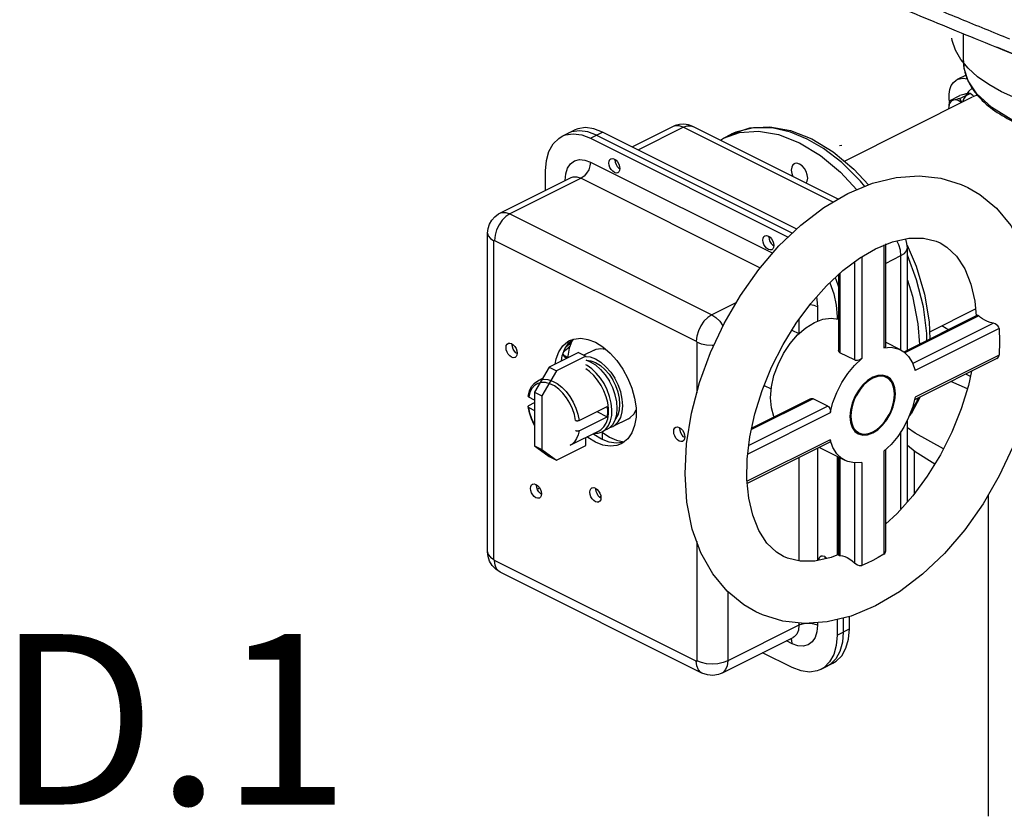
# Model space of a CAD drawing. Extents: x 1.6 to 30.4, y -0.8 to 17.6.
# Drawn here: x 1.6 to 3.3, y 4.2 to 5.6 of the extents above; entities that cross this region are included whole.
import ezdxf

# ---------------------------------------------------------------- set-up
doc = ezdxf.new("R2010")
doc.units = 0
doc.header["$LTSCALE"] = 0.5
doc.header["$MEASUREMENT"] = 0
doc.layers.get('0').update_dxf_attribs({"linetype": 'CONTINUOUS'})
doc.layers.add('DIM AND NOTES', color=7, linetype='CONTINUOUS')
doc.styles.get("Standard").update_dxf_attribs({"font": 'ARIAL.TTF'})

msp = doc.modelspace()

# ---------------------------------------------------------------- linework, layer by layer
at = {"color": 7, "linetype": 'Continuous'}
for p, q in [((3.2138, 5.5234), (3.2138, 5.571)), ((3.2138, 5.5233), (3.2138, 5.5234)), ((3.2373, 5.4654), (3.2222, 5.4883))]:
    msp.add_line(p, q, dxfattribs=at)
at = {"linetype": 'Continuous'}
for p, q in [((3.2188, 5.4983), (3.2027, 5.4903)), ((3.1894, 5.4531), (3.2074, 5.4622)), ((3.2076, 5.4569), (3.2257, 5.466)), ((3.0042, 5.3467), (3.23, 5.4596)), ((3.2303, 5.4597), (3.2301, 5.4596)), ((2.5071, 5.3904), (2.5286, 5.4011)), ((2.5071, 5.3904), (2.5132, 5.3928)), ((2.5571, 5.3872), (2.5786, 5.3979)), ((2.5679, 5.3926), (2.9128, 5.2201)), ((2.9202, 5.2271), (2.5786, 5.3979)), ((2.7026, 5.4077), (2.6309, 5.3718)), ((2.6409, 5.3668), (2.7204, 5.4065)), ((2.9843, 5.2746), (2.7204, 5.4065)), ((2.9932, 5.2798), (2.7376, 5.4076)), ((2.7912, 5.3873), (2.8047, 5.3941)), ((2.8773, 5.4051), (2.8439, 5.4055)), ((2.9093, 5.4008), (2.9468, 5.3861)), ((2.5571, 5.3872), (2.9054, 5.213)), ((2.7858, 5.3835), (2.7912, 5.3873)), ((2.9676, 5.3687), (2.9387, 5.3856)), ((2.9953, 5.3745), (2.9996, 5.3748)), ((2.5571, 5.345), (2.878, 5.1846)), ((2.6004, 5.3494), (2.6003, 5.3487)), ((2.4781, 5.2954), (2.4781, 5.3299)), ((2.607, 5.3341), (2.6087, 5.3329)), ((2.3975, 5.2551), (2.5229, 5.3178)), ((2.5407, 5.3167), (2.4154, 5.254)), ((2.5407, 5.3167), (2.8561, 5.159)), ((2.3975, 5.2551), (2.3975, 5.2551)), ((2.4154, 5.254), (2.7706, 5.0764)), ((2.3759, 4.6591), (2.3759, 5.22)), ((2.3872, 4.6456), (2.3872, 5.2064)), ((2.3882, 5.2072), (2.7434, 5.0295)), ((2.8715, 5.2139), (2.8714, 5.2131)), ((3.0765, 5.2009), (3.0765, 5.0198)), ((2.8781, 5.1986), (2.8798, 5.1974)), ((3.0305, 5.1758), (3.0591, 5.1925)), ((3.0738, 5.1996), (3.0738, 5.0182)), ((3.1151, 5.0136), (3.1151, 5.1939)), ((3.022, 5.1695), (3.022, 4.9966)), ((3.0349, 5.1784), (3.0349, 4.999)), ((3.0765, 5.1666), (3.1038, 5.1803)), ((3.1038, 5.0139), (3.1038, 5.1803)), ((2.9964, 5.1493), (2.9964, 5.0094)), ((2.9937, 5.1468), (2.9937, 5.0134)), ((2.8141, 5.0981), (2.7706, 5.0764)), ((2.957, 5.0904), (2.957, 5.065)), ((3.1544, 5.0464), (3.2349, 5.0866)), ((2.9242, 5.0679), (2.9242, 5.0429)), ((2.9937, 5.0743), (2.9914, 5.0732)), ((2.9914, 5.0732), (2.9914, 5.0688)), ((3.2386, 5.0753), (3.1091, 5.0105)), ((3.2408, 5.0741), (3.1106, 5.009)), ((2.9118, 5.0492), (2.9242, 5.043)), ((2.9125, 5.0488), (2.9121, 5.0497)), ((3.2665, 5.0613), (3.1244, 4.9903)), ((3.2765, 5.052), (3.1286, 4.9781)), ((2.5236, 5.0276), (2.5139, 5.0191)), ((2.5192, 5.0269), (2.5264, 5.0329)), ((2.5232, 5.0273), (2.5232, 5.0303)), ((2.7445, 5.0278), (2.7445, 4.9387)), ((3.1027, 5.0146), (3.0765, 5.0277)), ((2.4192, 5.0238), (2.4193, 5.0247)), ((2.5074, 5.0038), (2.5122, 5.0165)), ((2.5122, 5.0165), (2.5192, 5.0269)), ((2.5634, 5.014), (2.5453, 5.005)), ((2.5358, 5.0098), (2.4845, 4.9841)), ((2.5487, 5.0034), (2.4973, 4.9777)), ((2.5059, 4.9949), (2.5074, 5.0038)), ((2.5103, 5.0036), (2.512, 5.0018)), ((2.512, 5.0018), (2.5134, 5.0008)), ((2.5171, 5.0005), (2.5123, 5.0032)), ((2.5134, 5.0008), (2.5133, 5.0009)), ((2.5134, 5.0008), (2.5155, 4.9996)), ((2.5358, 5.0098), (2.5487, 5.0034)), ((3.022, 4.9966), (2.9964, 5.0094)), ((3.2724, 4.9991), (3.1275, 4.9266)), ((3.2765, 5.0049), (3.1286, 4.9309)), ((2.4845, 4.9841), (2.4588, 4.9398)), ((2.4973, 4.9777), (2.4717, 4.9334)), ((2.4845, 4.9841), (2.4973, 4.9777)), ((2.4645, 4.9601), (2.4731, 4.9644)), ((2.4645, 4.9601), (2.4674, 4.9614)), ((3.0702, 4.97), (3.0783, 4.9659)), ((3.0853, 4.9634), (3.0793, 4.9678)), ((3.2209, 4.9456), (3.1916, 4.9587)), ((3.2262, 4.9678), (3.218, 4.9719)), ((2.8628, 4.9512), (2.8639, 4.9513)), ((2.863, 4.9518), (2.8755, 4.9456)), ((2.4588, 4.9257), (2.4485, 4.9314)), ((2.4588, 4.9398), (2.4588, 4.8455)), ((2.4588, 4.9398), (2.4717, 4.9334)), ((2.4717, 4.9334), (2.4717, 4.8391)), ((2.9493, 4.9284), (2.8407, 4.8741)), ((2.9448, 4.9284), (2.8413, 4.8766)), ((2.975, 4.9155), (2.9493, 4.9284)), ((2.4495, 4.9038), (2.4473, 4.9146)), ((2.4485, 4.9132), (2.4588, 4.9075)), ((2.4486, 4.9164), (2.4588, 4.9215)), ((2.5372, 4.8903), (2.5865, 4.915)), ((2.975, 4.9155), (2.8362, 4.8461)), ((2.5372, 4.8721), (2.5865, 4.8967)), ((2.5683, 4.9058), (2.5865, 4.8967)), ((2.6238, 4.8933), (2.5964, 4.8796)), ((2.9794, 4.9035), (2.8344, 4.831)), ((3.1151, 4.7469), (3.1151, 4.8908)), ((2.5213, 4.8465), (2.5725, 4.8721)), ((2.5725, 4.8721), (2.5758, 4.8741)), ((2.5868, 4.8748), (2.5775, 4.8701)), ((2.7144, 4.8762), (2.7145, 4.8772)), ((3.0216, 4.8725), (3.0296, 4.8685)), ((2.5487, 4.8462), (2.5487, 4.8602)), ((2.577, 4.8699), (2.5778, 4.8693)), ((2.5776, 4.8694), (2.5776, 4.8567)), ((2.9794, 4.8563), (2.833, 4.7831)), ((3.0227, 4.871), (3.0287, 4.8665)), ((3.1038, 4.7343), (3.1038, 4.8707)), ((2.4588, 4.8455), (2.4845, 4.8269)), ((2.4588, 4.8455), (2.4717, 4.8391)), ((2.4717, 4.8391), (2.4973, 4.8205)), ((2.4973, 4.8205), (2.5487, 4.8462)), ((2.5247, 4.8485), (2.5213, 4.8465)), ((2.9785, 4.8522), (2.833, 4.7794)), ((2.957, 4.8414), (2.957, 4.6437)), ((3.0053, 4.8198), (2.9595, 4.8427)), ((3.0865, 4.848), (3.0738, 4.836)), ((3.0765, 4.8385), (3.0765, 4.6597)), ((3.1268, 4.8367), (3.1268, 4.7607)), ((2.4845, 4.8269), (2.4973, 4.8205)), ((2.9242, 4.825), (2.9242, 4.6428)), ((2.9914, 4.8267), (2.9914, 4.6534)), ((2.9937, 4.8256), (2.9937, 4.6529)), ((2.9964, 4.8242), (2.9964, 4.6524)), ((3.0738, 4.836), (3.0738, 4.6546)), ((3.0349, 4.8163), (3.022, 4.8154)), ((3.022, 4.8154), (3.022, 4.6395)), ((3.0349, 4.8163), (3.0349, 4.6351)), ((2.4622, 4.776), (2.4623, 4.7767)), ((2.5668, 4.7693), (2.5669, 4.7702)), ((2.5753, 4.7563), (2.5728, 4.7554)), ((3.2576, 4.7594), (3.2576, 4.1933)), ((2.7445, 4.6768), (2.7445, 4.4669)), ((2.9701, 4.6502), (2.97, 4.6494)), ((2.97, 4.6494), (2.9703, 4.6466)), ((2.7434, 4.4662), (2.3882, 4.6438)), ((2.7534, 4.4454), (2.3982, 4.623)), ((2.7988, 4.5889), (2.7988, 4.4669)), ((3.0022, 4.5425), (3.0022, 4.5177)), ((3.0129, 4.5231), (3.0129, 4.5452)), ((2.9242, 4.5296), (2.7988, 4.4669)), ((2.9242, 4.5339), (2.9242, 4.5296)), ((2.957, 4.5345), (2.957, 4.5296)), ((2.9914, 4.5399), (2.9914, 4.5124)), ((2.7884, 4.4453), (2.9138, 4.508)), ((2.9914, 4.5124), (3.0129, 4.5231)), ((2.9124, 4.4972), (2.9023, 4.5023)), ((2.9124, 4.4551), (2.8601, 4.4812)), ((2.9624, 4.4519), (2.9839, 4.4626))]:
    msp.add_line(p, q, dxfattribs=at)
at = {"color": 7, "linetype": 'Continuous'}
for points in [[(3.7828, 5.5991), (3.7788, 5.5938), (3.7582, 5.5746), (3.7308, 5.5561), (3.6976, 5.5395), (3.6606, 5.5259), (3.6223, 5.5156), (3.585, 5.5086), (3.5504, 5.5043), (3.5189, 5.5023), (3.4898, 5.5018), (3.4622, 5.5025), (3.4348, 5.5046), (3.4065, 5.508), (3.3761, 5.5132), (3.3431, 5.5211), (3.3078, 5.5324), (3.2725, 5.5476)], [(3.2222, 5.4883), (3.215, 5.5096), (3.2138, 5.5233)], [(3.3007, 5.4184), (3.2638, 5.4409), (3.2373, 5.4654)]]:
    msp.add_lwpolyline(points, dxfattribs=at)
at = {"linetype": 'Continuous'}
for points in [[(3.6765, 5.4545), (3.6567, 5.4475), (3.6269, 5.4393), (3.5955, 5.4328), (3.5628, 5.4281), (3.5293, 5.4253), (3.4953, 5.4243), (3.4614, 5.4253), (3.4279, 5.4282), (3.3952, 5.4329), (3.3638, 5.4394), (3.3341, 5.4476), (3.3063, 5.4575), (3.281, 5.4688), (3.2583, 5.4815), (3.2387, 5.4953), (3.2222, 5.5102), (3.2092, 5.5259), (3.1998, 5.5422), (3.194, 5.559), (3.1935, 5.5634)], [(3.1891, 5.4518), (3.1885, 5.4559), (3.1885, 5.4648), (3.1898, 5.4728), (3.1924, 5.4797), (3.1962, 5.4853), (3.2011, 5.4894), (3.2027, 5.4903)], [(3.2027, 5.4903), (3.2068, 5.4918), (3.2133, 5.4925), (3.2202, 5.4915), (3.2204, 5.4914)], [(3.2182, 5.4649), (3.2163, 5.4645), (3.2144, 5.464), (3.2122, 5.4635), (3.2099, 5.4629), (3.2074, 5.4622)], [(3.2291, 5.4752), (3.2229, 5.4695), (3.2139, 5.4556), (3.2121, 5.4506)], [(3.2257, 5.466), (3.2241, 5.4658), (3.2223, 5.4656), (3.2203, 5.4653), (3.2182, 5.4649)], [(3.2321, 5.4604), (3.2305, 5.462), (3.2282, 5.464), (3.2257, 5.466)], [(3.2387, 5.4625), (3.236, 5.462), (3.2303, 5.4597)], [(3.1969, 5.4542), (3.1946, 5.4535), (3.1926, 5.4522), (3.1909, 5.4504), (3.1895, 5.4482), (3.1885, 5.4456), (3.1879, 5.4426), (3.1877, 5.4394)], [(3.1894, 5.4531), (3.1886, 5.4494), (3.1881, 5.446), (3.1878, 5.4426), (3.1877, 5.4394)], [(3.1969, 5.4542), (3.1951, 5.4539), (3.1935, 5.4536), (3.1921, 5.4534), (3.1907, 5.4532), (3.1894, 5.4531)], [(3.2076, 5.4569), (3.2046, 5.4561), (3.2018, 5.4554), (3.1992, 5.4547), (3.1969, 5.4542)], [(3.2104, 5.4498), (3.2101, 5.4501), (3.2074, 5.4519), (3.2046, 5.4533), (3.2019, 5.4541), (3.1993, 5.4544), (3.1969, 5.4542)], [(3.2114, 5.4503), (3.2104, 5.4519), (3.209, 5.4543), (3.2076, 5.4569)], [(3.1877, 5.4394), (3.1878, 5.4385)], [(3.1877, 5.4394), (3.1878, 5.4385)], [(2.7376, 5.4076), (2.73, 5.4105), (2.7218, 5.4117), (2.7141, 5.4113), (2.706, 5.4092), (2.7026, 5.4077)], [(2.7204, 5.4065), (2.7131, 5.409), (2.7063, 5.4089), (2.7026, 5.4077)], [(2.7204, 5.4065), (2.7274, 5.4089), (2.734, 5.4089), (2.7376, 5.4076)], [(2.5132, 5.3928), (2.5269, 5.395), (2.5417, 5.393), (2.5571, 5.3872)], [(2.5376, 5.4003), (2.5239, 5.3982), (2.5179, 5.3957)], [(2.5786, 5.3979), (2.5632, 5.4038), (2.5484, 5.4057), (2.5347, 5.4036), (2.5286, 5.4011)], [(2.5679, 5.3926), (2.5524, 5.3984), (2.5376, 5.4003)], [(2.7912, 5.3873), (2.8193, 5.397), (2.8527, 5.3994), (2.8884, 5.3933), (2.9252, 5.3788)], [(2.8047, 5.3941), (2.8378, 5.4052), (2.8727, 5.4072), (2.9093, 5.4008)], [(2.8439, 5.4055), (2.8131, 5.3978), (2.8047, 5.3941)], [(2.9387, 5.3856), (2.9095, 5.3977), (2.8773, 5.4051)], [(2.4781, 5.3299), (2.4796, 5.348), (2.4841, 5.3639), (2.4914, 5.377), (2.5012, 5.3868), (2.5071, 5.3904)], [(2.9252, 5.3788), (2.962, 5.3565), (2.9976, 5.327), (3.0261, 5.2964)], [(2.9468, 5.3861), (2.9846, 5.363), (3.0207, 5.3328), (3.0465, 5.3049)], [(3.0402, 5.3022), (3.0328, 5.3114), (2.9995, 5.3442), (2.9676, 5.3687)], [(2.5125, 5.3127), (2.5136, 5.3243), (2.5169, 5.3342), (2.5222, 5.3419), (2.5293, 5.347), (2.5378, 5.3493), (2.5472, 5.3486), (2.5571, 5.345)], [(2.5571, 5.345), (2.5563, 5.3384), (2.554, 5.3316), (2.5504, 5.3254), (2.5458, 5.3202), (2.5407, 5.3167)], [(2.5896, 5.3433), (2.5901, 5.3467), (2.5914, 5.3493), (2.5931, 5.3507)], [(2.6053, 5.3263), (2.6049, 5.3261), (2.6022, 5.3258), (2.5992, 5.3267), (2.5963, 5.3288), (2.5936, 5.3318), (2.5914, 5.3354), (2.5901, 5.3394), (2.5896, 5.3433)], [(2.5931, 5.3507), (2.5936, 5.3509), (2.5963, 5.3512), (2.5992, 5.3503), (2.6022, 5.3482), (2.6049, 5.3452), (2.607, 5.3415), (2.6084, 5.3375), (2.6089, 5.3337)], [(2.6003, 5.3487), (2.6008, 5.3448), (2.6022, 5.3408), (2.6043, 5.3371), (2.607, 5.3341)], [(2.9161, 5.3421), (2.9135, 5.34), (2.9114, 5.3361), (2.9107, 5.331), (2.9114, 5.3252), (2.9133, 5.3197)], [(2.9252, 5.3415), (2.9207, 5.3429), (2.9167, 5.3424), (2.9161, 5.3421)], [(2.937, 5.3079), (2.9389, 5.3115), (2.9396, 5.3166), (2.9389, 5.3224), (2.9369, 5.3284), (2.9337, 5.3339), (2.9296, 5.3384), (2.9252, 5.3415)], [(2.6089, 5.3337), (2.6084, 5.3303), (2.607, 5.3277), (2.6053, 5.3263)], [(2.5229, 5.3178), (2.5266, 5.3191), (2.5334, 5.3192), (2.5407, 5.3167)], [(3.0104, 5.2899), (3.0535, 5.3077), (3.0955, 5.3179), (3.1356, 5.3208), (3.1738, 5.3166), (3.2097, 5.3056), (3.2215, 5.3002)], [(2.848, 4.5534), (2.827, 4.5657), (2.7977, 4.5898), (2.7723, 4.6203), (2.7516, 4.657), (2.7364, 4.699), (2.7269, 4.7461), (2.7236, 4.7964), (2.7264, 4.8491), (2.735, 4.9028), (2.7492, 4.9567), (2.7685, 5.0097), (2.7926, 5.0611), (2.821, 5.1101), (2.8534, 5.1558), (2.889, 5.1974), (2.9275, 5.2341), (2.9681, 5.2651), (3.0104, 5.2899)], [(3.2215, 5.3002), (3.2425, 5.2879), (3.2718, 5.2639), (3.2971, 5.2333), (3.3178, 5.1966), (3.3331, 5.1546), (3.3426, 5.1075), (3.3459, 5.0573), (3.3431, 5.0045), (3.3345, 4.9509), (3.3203, 4.897), (3.301, 4.8439), (3.2769, 4.7925), (3.2484, 4.7435), (3.2161, 4.6978), (3.1805, 4.6562), (3.1419, 4.6195), (3.1014, 4.5886), (3.0591, 4.5637)], [(2.3759, 5.22), (2.3768, 5.2283), (2.3792, 5.2359), (2.3832, 5.2429), (2.3885, 5.2489), (2.3953, 5.2539), (2.3975, 5.2551)], [(2.4154, 5.254), (2.4083, 5.2494), (2.4018, 5.2428), (2.3961, 5.2347), (2.3918, 5.2256), (2.3891, 5.2162), (2.3882, 5.2072)], [(2.3975, 5.2551), (2.4013, 5.2564), (2.4081, 5.2565), (2.4154, 5.254)], [(2.3759, 5.22), (2.3772, 5.215), (2.3811, 5.2104), (2.3872, 5.2064)], [(2.3872, 5.2064), (2.3873, 5.207), (2.3877, 5.2072), (2.3882, 5.2072)], [(2.8607, 5.2078), (2.8611, 5.2112), (2.8625, 5.2138), (2.8642, 5.2151)], [(2.8764, 5.1908), (2.8759, 5.1906), (2.8733, 5.1903), (2.8703, 5.1912), (2.8673, 5.1932), (2.8646, 5.1962), (2.8625, 5.1999), (2.8611, 5.2039), (2.8607, 5.2078)], [(2.8642, 5.2151), (2.8646, 5.2153), (2.8673, 5.2157), (2.8703, 5.2147), (2.8733, 5.2127), (2.8759, 5.2097), (2.8781, 5.206), (2.8794, 5.202), (2.8799, 5.1981)], [(2.8714, 5.2131), (2.8719, 5.2093), (2.8732, 5.2053), (2.8754, 5.2016), (2.8781, 5.1986)], [(3.0591, 5.1925), (3.0888, 5.2047), (3.1174, 5.2111), (3.1432, 5.2113), (3.1656, 5.206), (3.1728, 5.2028)], [(3.1038, 5.1803), (3.1029, 5.1897), (3.1001, 5.1994), (3.0967, 5.2065)], [(3.1151, 5.1939), (3.1143, 5.2016), (3.1121, 5.2091), (3.1117, 5.2098)], [(3.1728, 5.2028), (3.1848, 5.1954), (3.2017, 5.1792), (3.216, 5.1571), (3.2268, 5.13), (3.2336, 5.1002), (3.2361, 5.0741)], [(2.8799, 5.1981), (2.8794, 5.1947), (2.8781, 5.1921), (2.8764, 5.1908)], [(3.1038, 5.1803), (3.1099, 5.1842), (3.1138, 5.1889), (3.1151, 5.1939)], [(3.1146, 5.1985), (3.1304, 5.1616), (3.1452, 5.1125), (3.1537, 5.0639), (3.1549, 5.0335)], [(2.8967, 4.6509), (2.8846, 4.6583), (2.8678, 4.6744), (2.8535, 4.6965), (2.8427, 4.7236), (2.8359, 4.7534), (2.8327, 4.7862), (2.8333, 4.8222), (2.8379, 4.8611), (2.8467, 4.9018), (2.8594, 4.943), (2.876, 4.9839), (2.8962, 5.0237), (2.9194, 5.0614), (2.9451, 5.0962), (2.9726, 5.1272), (3.0013, 5.1539), (3.0305, 5.1758)], [(3.1496, 5.0308), (3.1496, 5.0435), (3.1434, 5.0901), (3.1312, 5.1379), (3.1151, 5.1809)], [(2.9785, 5.1327), (2.9854, 5.1133), (2.9899, 5.0929), (2.9914, 5.0732)], [(2.9877, 5.1413), (2.9889, 5.139), (2.9937, 5.1255)], [(3.1151, 5.1371), (3.1242, 5.1087), (3.1337, 5.0602), (3.1362, 5.0241)], [(2.9549, 5.1072), (2.9559, 5.1031), (2.957, 5.0904)], [(2.957, 5.0904), (2.9511, 5.0926), (2.9442, 5.0937), (2.9432, 5.0937)], [(2.7706, 5.0764), (2.7636, 5.0717), (2.757, 5.0651), (2.7514, 5.057), (2.7471, 5.048), (2.7444, 5.0386), (2.7434, 5.0295)], [(2.7706, 5.0764), (2.7779, 5.0716), (2.7847, 5.0647), (2.7904, 5.0565)], [(2.8743, 4.93), (2.8758, 4.9492), (2.8802, 4.9691), (2.8873, 4.9889), (2.8969, 5.008), (2.9085, 5.0256), (2.9219, 5.0409), (2.9363, 5.0535), (2.9513, 5.0628), (2.9663, 5.0685), (2.9808, 5.0704), (2.9937, 5.0684)], [(3.2408, 5.0741), (3.2396, 5.0752), (3.2387, 5.0753), (3.2386, 5.0753)], [(3.2514, 5.0666), (3.2473, 5.0689), (3.2438, 5.0714), (3.2408, 5.0741)], [(3.2665, 5.0613), (3.2611, 5.0628), (3.256, 5.0645), (3.2514, 5.0666)], [(3.1878, 5.0499), (3.1836, 5.052), (3.1757, 5.057)], [(3.2765, 5.052), (3.2759, 5.0543), (3.2744, 5.0566), (3.2721, 5.0586), (3.2694, 5.0603), (3.2665, 5.0613)], [(3.2765, 5.052), (3.2773, 5.0289), (3.2765, 5.0049)], [(2.4952, 4.9895), (2.4967, 4.9984), (2.5015, 5.0112), (2.5085, 5.0215), (2.5174, 5.029), (2.5204, 5.0307)], [(2.5265, 5.033), (2.5244, 5.0297), (2.5198, 5.0175), (2.5172, 5.0035), (2.5171, 5.0004)], [(2.5204, 5.0307), (2.528, 5.0335), (2.5399, 5.0348), (2.5526, 5.0329), (2.5658, 5.0278)], [(2.5658, 5.0278), (2.579, 5.0197), (2.5918, 5.0089), (2.6037, 4.9957), (2.6142, 4.9806), (2.6232, 4.9641), (2.6302, 4.9468), (2.6349, 4.9293), (2.6374, 4.9121), (2.6374, 4.8959), (2.6349, 4.8811), (2.6302, 4.8684), (2.6232, 4.858), (2.6142, 4.8505), (2.6113, 4.8489)], [(2.7434, 5.0295), (2.744, 5.0291), (2.7443, 5.0285), (2.7445, 5.0278)], [(2.7744, 5.0223), (2.7716, 5.0221), (2.7617, 5.0228), (2.7524, 5.0247), (2.7445, 5.0278)], [(2.4182, 5.0016), (2.4152, 5.0037), (2.4125, 5.0068), (2.4103, 5.0105), (2.4089, 5.0145), (2.4085, 5.0184), (2.4089, 5.0219), (2.4103, 5.0245), (2.4121, 5.0259)], [(2.4121, 5.0259), (2.4125, 5.0261), (2.4152, 5.0264), (2.4182, 5.0255)], [(2.4182, 5.0255), (2.4212, 5.0234), (2.424, 5.0204), (2.4261, 5.0166), (2.4275, 5.0126), (2.428, 5.0087), (2.4275, 5.0052), (2.4261, 5.0026), (2.4244, 5.0012)], [(2.4278, 5.0078), (2.4259, 5.0091), (2.4232, 5.0121), (2.4211, 5.0159), (2.4197, 5.0199), (2.4192, 5.0238)], [(2.51, 5.011), (2.5138, 5.0144), (2.518, 5.0181), (2.521, 5.0207)], [(2.5634, 5.014), (2.5671, 5.0155), (2.5753, 5.0168), (2.5837, 5.0157)], [(2.9964, 5.0094), (2.9951, 5.0103), (2.9942, 5.0115), (2.9938, 5.0128), (2.9937, 5.0134)], [(3.0765, 5.0198), (3.0764, 5.0195), (3.0759, 5.019), (3.0751, 5.0185), (3.0738, 5.0182)], [(3.0738, 5.0182), (3.0865, 5.0189), (3.0983, 5.0165), (3.1027, 5.0146)], [(3.1027, 5.0146), (3.1086, 5.011), (3.1173, 5.0025), (3.124, 4.9914), (3.1286, 4.9781)], [(2.4244, 5.0012), (2.424, 5.001), (2.4212, 5.0007), (2.4182, 5.0016)], [(2.5087, 5.0071), (2.509, 5.0059), (2.5103, 5.0036)], [(2.5123, 5.0032), (2.5116, 5.0037), (2.5108, 5.0045), (2.5102, 5.0054), (2.5097, 5.0065), (2.5093, 5.0077), (2.5092, 5.0086)], [(2.5133, 5.0009), (2.5125, 5.0018), (2.5123, 5.0032)], [(2.5486, 5.003), (2.5568, 5.002), (2.5662, 4.9984), (2.5755, 4.9926), (2.5844, 4.9848), (2.5927, 4.9753), (2.5999, 4.9644)], [(2.5487, 4.9967), (2.5566, 4.9936), (2.5659, 4.9879), (2.5749, 4.9801), (2.5831, 4.9705), (2.5904, 4.9596)], [(2.5494, 4.9964), (2.5498, 4.9965), (2.5578, 4.9954), (2.5662, 4.9923), (2.5745, 4.9871), (2.5825, 4.9801), (2.5899, 4.9716), (2.5964, 4.9618)], [(2.9794, 4.9035), (2.984, 4.9216), (2.9908, 4.9395), (2.9996, 4.9567), (3.0101, 4.9727), (3.022, 4.987), (3.0349, 4.999)], [(3.0349, 4.999), (3.0333, 4.9979), (3.0315, 4.997), (3.0295, 4.9963), (3.0275, 4.9959), (3.0255, 4.9958), (3.0237, 4.996), (3.022, 4.9966)], [(3.2724, 4.9991), (3.2744, 5.0004), (3.2759, 5.0025), (3.2765, 5.0049)], [(2.581, 4.955), (2.5747, 4.9647), (2.5674, 4.9734), (2.5596, 4.9808), (2.5514, 4.9867), (2.5487, 4.9881)], [(2.5758, 4.9519), (2.5698, 4.9611), (2.5631, 4.9693), (2.5557, 4.9762), (2.5487, 4.9813)], [(3.2282, 4.977), (3.2228, 4.9519), (3.21, 4.9107), (3.1934, 4.8697), (3.1733, 4.8299), (3.1501, 4.7922), (3.1244, 4.7575), (3.0969, 4.7265), (3.0765, 4.7075)], [(2.4473, 4.9332), (2.4495, 4.9422), (2.4533, 4.9498), (2.4583, 4.9559), (2.4645, 4.9601)], [(2.4674, 4.9614), (2.4746, 4.9627), (2.4823, 4.9621), (2.4904, 4.9595), (2.4986, 4.9551), (2.5066, 4.9489), (2.5141, 4.9412), (2.521, 4.9323), (2.5269, 4.9224), (2.5316, 4.9118), (2.5351, 4.901), (2.5372, 4.8903)], [(2.5868, 4.8748), (2.5904, 4.8769), (2.5963, 4.8828), (2.6007, 4.8907), (2.6034, 4.9004), (2.6044, 4.9113), (2.6034, 4.9232), (2.6007, 4.9355), (2.5963, 4.9478), (2.5904, 4.9596)], [(2.5964, 4.8796), (2.5999, 4.8817), (2.6059, 4.8876), (2.6103, 4.8955), (2.613, 4.9051), (2.6139, 4.9161), (2.613, 4.9279), (2.6103, 4.9403), (2.6059, 4.9526), (2.5999, 4.9644)], [(2.6013, 4.8927), (2.6017, 4.8931), (2.6056, 4.9002), (2.6081, 4.9088), (2.6089, 4.9186), (2.6081, 4.9292), (2.6056, 4.9402), (2.6017, 4.9513), (2.5964, 4.9618)], [(3.0793, 4.9678), (3.0714, 4.9701), (3.0629, 4.9695), (3.054, 4.9662), (3.0451, 4.9606), (3.0366, 4.9527), (3.029, 4.9431), (3.0227, 4.9321), (3.0179, 4.9204), (3.015, 4.9086), (3.014, 4.8972)], [(3.054, 4.9644), (3.0485, 4.9611), (3.0431, 4.957), (3.038, 4.9521), (3.0332, 4.9465), (3.0288, 4.9402), (3.0249, 4.9335), (3.0216, 4.9265), (3.019, 4.9193), (3.0171, 4.912), (3.0159, 4.9049), (3.0155, 4.8979), (3.0159, 4.8914), (3.0171, 4.8854), (3.019, 4.8801), (3.0216, 4.8755), (3.0249, 4.8718), (3.0288, 4.8689), (3.0296, 4.8685)], [(3.0783, 4.9659), (3.0748, 4.9673), (3.07, 4.9681), (3.0648, 4.9679), (3.0595, 4.9666), (3.054, 4.9644)], [(3.054, 4.87), (3.0595, 4.8733), (3.0648, 4.8774), (3.07, 4.8823), (3.0748, 4.8879), (3.0792, 4.8942), (3.0831, 4.9009), (3.0864, 4.9079), (3.089, 4.9151), (3.0909, 4.9224), (3.0921, 4.9295), (3.0925, 4.9364), (3.0921, 4.943), (3.0909, 4.949), (3.089, 4.9543), (3.0864, 4.9589), (3.0831, 4.9626), (3.0792, 4.9654), (3.0783, 4.9659)], [(3.094, 4.9372), (3.093, 4.9476), (3.0901, 4.9565), (3.0853, 4.9634)], [(2.471, 4.957), (2.4644, 4.9552), (2.4587, 4.9517), (2.454, 4.9464), (2.4506, 4.9396), (2.4485, 4.9314)], [(2.5309, 4.8902), (2.5288, 4.9004), (2.5254, 4.9107), (2.5208, 4.9206), (2.515, 4.9299), (2.5085, 4.9382), (2.5012, 4.9453), (2.4936, 4.9509), (2.4858, 4.9547), (2.4782, 4.9568), (2.471, 4.957)], [(2.5758, 4.8741), (2.5809, 4.879), (2.5848, 4.8853), (2.5875, 4.893), (2.5888, 4.9017), (2.5888, 4.9113), (2.5875, 4.9215), (2.5848, 4.9318), (2.5809, 4.9421), (2.5758, 4.9519)], [(2.5775, 4.8701), (2.584, 4.8748), (2.589, 4.8812), (2.5925, 4.8893), (2.5946, 4.8988), (2.595, 4.9094), (2.5937, 4.9207), (2.5909, 4.9323), (2.5867, 4.9439), (2.581, 4.955)], [(2.4473, 4.9332), (2.4473, 4.9328), (2.4475, 4.9323), (2.4479, 4.9319), (2.4485, 4.9314)], [(2.8805, 4.8963), (2.8802, 4.8969), (2.8758, 4.9124), (2.8743, 4.93)], [(2.9448, 4.9284), (2.9463, 4.9289), (2.9478, 4.9289), (2.9493, 4.9284)], [(3.054, 4.8682), (3.0629, 4.8738), (3.0714, 4.8817), (3.079, 4.8913), (3.0853, 4.9023), (3.0901, 4.914), (3.093, 4.9258), (3.094, 4.9372)], [(3.1286, 4.9309), (3.124, 4.913), (3.1173, 4.8952), (3.1086, 4.8781), (3.0983, 4.8622), (3.0865, 4.848)], [(3.1378, 4.9318), (3.1226, 4.9029), (3.1184, 4.8981)], [(3.1209, 4.9048), (3.1317, 4.9229), (3.134, 4.9299)], [(2.4473, 4.9146), (2.4473, 4.9151), (2.4476, 4.9155), (2.448, 4.916), (2.4486, 4.9164)], [(2.4485, 4.9132), (2.4479, 4.9136), (2.4475, 4.9141), (2.4473, 4.9146), (2.4473, 4.9146)], [(2.4588, 4.8826), (2.4587, 4.8828), (2.454, 4.8928), (2.4506, 4.903), (2.4485, 4.9132)], [(2.5865, 4.915), (2.5872, 4.9055), (2.5865, 4.8967)], [(2.6238, 4.8933), (2.6273, 4.8954), (2.6333, 4.9013), (2.6374, 4.9087)], [(2.975, 4.9155), (2.9764, 4.9146), (2.9776, 4.9132), (2.9785, 4.9115), (2.9792, 4.9096), (2.9796, 4.9076), (2.9797, 4.9055), (2.9794, 4.9035)], [(2.4588, 4.881), (2.4581, 4.8822), (2.4531, 4.8928), (2.4495, 4.9038)], [(2.5309, 4.8902), (2.5317, 4.8899), (2.5326, 4.8897), (2.5336, 4.8896), (2.5346, 4.8897), (2.5356, 4.8898), (2.5364, 4.89), (2.5372, 4.8903)], [(3.014, 4.8972), (3.015, 4.8868), (3.0179, 4.8779), (3.0227, 4.871)], [(2.5372, 4.8721), (2.5355, 4.8646), (2.5328, 4.8582), (2.5292, 4.8527), (2.5247, 4.8485)], [(2.5372, 4.8721), (2.5364, 4.8718), (2.5356, 4.8715), (2.5346, 4.8714), (2.5336, 4.8714), (2.5326, 4.8715), (2.5317, 4.8717), (2.5309, 4.872)], [(2.5913, 4.8778), (2.5927, 4.8781), (2.5964, 4.8796)], [(2.7134, 4.854), (2.7104, 4.8561), (2.7077, 4.8592), (2.7055, 4.8629), (2.7041, 4.8669), (2.7037, 4.8709), (2.7041, 4.8743), (2.7055, 4.8769), (2.7072, 4.8783)], [(2.7072, 4.8783), (2.7077, 4.8785), (2.7104, 4.8788), (2.7134, 4.8779)], [(2.7134, 4.8779), (2.7164, 4.8758), (2.7191, 4.8728), (2.7213, 4.8691), (2.7227, 4.865), (2.7232, 4.8611), (2.7227, 4.8576), (2.7213, 4.855), (2.7196, 4.8536)], [(2.723, 4.8602), (2.7211, 4.8615), (2.7184, 4.8645), (2.7163, 4.8683), (2.7149, 4.8723), (2.7144, 4.8762)], [(3.1784, 4.84), (3.1287, 4.8678), (3.1151, 4.8774)], [(2.5658, 4.8517), (2.5526, 4.8599), (2.5509, 4.8613)], [(2.5766, 4.8571), (2.5633, 4.8652), (2.5616, 4.8667)], [(2.5633, 4.8675), (2.5705, 4.8678), (2.5775, 4.8701)], [(2.616, 4.852), (2.6144, 4.8514), (2.6025, 4.8501), (2.5898, 4.852), (2.5766, 4.8571)], [(2.5778, 4.8693), (2.5904, 4.861), (2.6031, 4.8553), (2.6156, 4.8523), (2.6163, 4.8523)], [(2.7196, 4.8536), (2.7191, 4.8534), (2.7164, 4.8531), (2.7134, 4.854)], [(2.9794, 4.8563), (2.9797, 4.8549), (2.9796, 4.8536), (2.9792, 4.8527), (2.9785, 4.8522)], [(3.0053, 4.8198), (2.9996, 4.8232), (2.9908, 4.8317), (2.984, 4.8428), (2.9794, 4.8563)], [(3.0287, 4.8665), (3.0366, 4.8643), (3.0451, 4.8649), (3.054, 4.8682)], [(3.0296, 4.8685), (3.0332, 4.8671), (3.038, 4.8663), (3.0431, 4.8665), (3.0485, 4.8678), (3.054, 4.87)], [(2.6113, 4.8489), (2.6037, 4.846), (2.5918, 4.8447), (2.579, 4.8466), (2.5658, 4.8517)], [(3.1632, 4.8134), (3.1287, 4.8352), (3.1151, 4.8462)], [(3.022, 4.8154), (3.0101, 4.8178), (3.0053, 4.8198)], [(2.4611, 4.754), (2.4581, 4.7561), (2.4554, 4.7591), (2.4533, 4.7628), (2.4519, 4.7667), (2.4515, 4.7706), (2.4519, 4.774), (2.4533, 4.7766), (2.455, 4.778)], [(2.455, 4.778), (2.4554, 4.7782), (2.4581, 4.7785), (2.4611, 4.7776)], [(2.4611, 4.7776), (2.4641, 4.7755), (2.4667, 4.7725), (2.4689, 4.7688), (2.4702, 4.7649), (2.4707, 4.761), (2.4702, 4.7576), (2.4689, 4.755), (2.4672, 4.7536)], [(2.4706, 4.7602), (2.4689, 4.7614), (2.4662, 4.7644), (2.464, 4.7681), (2.4627, 4.7721), (2.4622, 4.776)], [(2.467, 4.7721), (2.4663, 4.7712), (2.4638, 4.7689)], [(2.5658, 4.7471), (2.5628, 4.7492), (2.5601, 4.7522), (2.5579, 4.7559), (2.5565, 4.76), (2.5561, 4.7639), (2.5565, 4.7673), (2.5579, 4.77), (2.5596, 4.7713)], [(2.5596, 4.7713), (2.5601, 4.7715), (2.5628, 4.7719), (2.5658, 4.771)], [(2.5658, 4.771), (2.5688, 4.7689), (2.5715, 4.7658), (2.5737, 4.7621), (2.5751, 4.7581), (2.5756, 4.7541), (2.5751, 4.7507), (2.5737, 4.748), (2.572, 4.7467)], [(2.5754, 4.7532), (2.5735, 4.7545), (2.5708, 4.7576), (2.5687, 4.7613), (2.5673, 4.7653), (2.5668, 4.7693)], [(2.4672, 4.7536), (2.4667, 4.7534), (2.4641, 4.7531), (2.4611, 4.754)], [(2.572, 4.7467), (2.5715, 4.7465), (2.5688, 4.7461), (2.5658, 4.7471)], [(2.3759, 4.6591), (2.3772, 4.6542), (2.3811, 4.6495), (2.3872, 4.6456)], [(2.3982, 4.623), (2.3904, 4.6281), (2.3839, 4.635), (2.3794, 4.6427), (2.3768, 4.6507), (2.3759, 4.6591)], [(2.9937, 4.6543), (2.9807, 4.649), (2.9521, 4.6426), (2.9262, 4.6423), (2.9039, 4.6477), (2.8967, 4.6509)], [(2.9592, 4.644), (2.9597, 4.6474), (2.9611, 4.65), (2.9628, 4.6514)], [(2.9628, 4.6514), (2.9632, 4.6516), (2.9659, 4.6519), (2.9689, 4.651), (2.9718, 4.6489), (2.9733, 4.6473)], [(2.9937, 4.6529), (2.9938, 4.6528), (2.9947, 4.6525), (2.9964, 4.6524)], [(2.9964, 4.6524), (3.0006, 4.6518), (3.0049, 4.6505), (3.0092, 4.6487)], [(3.0092, 4.6487), (3.0136, 4.6462), (3.0179, 4.6431), (3.022, 4.6395)], [(3.0738, 4.6546), (3.0639, 4.6489), (3.054, 4.6437)], [(3.0738, 4.6546), (3.0754, 4.6562), (3.0763, 4.6583), (3.0765, 4.6596)], [(2.3882, 4.6438), (2.3877, 4.6442), (2.3873, 4.6449), (2.3872, 4.6456)], [(2.3982, 4.623), (2.3961, 4.6242), (2.3918, 4.629), (2.3891, 4.6356), (2.3882, 4.6438)], [(3.022, 4.6395), (3.0245, 4.6376), (3.0272, 4.6361), (3.0301, 4.6351), (3.0327, 4.6347), (3.0349, 4.6351)], [(3.054, 4.6437), (3.0444, 4.6391), (3.0349, 4.6351)], [(3.0591, 4.5637), (3.016, 4.5459), (2.974, 4.5357), (2.9339, 4.5328), (2.8957, 4.537), (2.8598, 4.5481), (2.848, 4.5534)], [(2.957, 4.5296), (2.9559, 4.518), (2.9526, 4.5081), (2.9473, 4.5004), (2.9402, 4.4953), (2.9317, 4.493), (2.9223, 4.4936), (2.9124, 4.4972)], [(2.9242, 4.5296), (2.9232, 4.5211), (2.9204, 4.5142), (2.9159, 4.5093), (2.9138, 4.508)], [(2.957, 4.5296), (2.9511, 4.5317), (2.9442, 4.5328), (2.9369, 4.5328), (2.93, 4.5317), (2.9242, 4.5296)], [(2.9914, 4.5124), (2.9899, 4.4942), (2.9854, 4.4783), (2.9781, 4.4652)], [(2.9839, 4.4626), (2.9898, 4.4662), (2.9996, 4.476), (3.0069, 4.4891), (3.0114, 4.505), (3.0129, 4.5231)], [(3.0022, 4.5177), (3.0007, 4.4996), (2.9962, 4.4837), (2.9889, 4.4706)], [(2.9124, 4.4972), (2.9116, 4.5031), (2.91, 4.5061)], [(2.7445, 4.4669), (2.7443, 4.4663), (2.744, 4.4661), (2.7434, 4.4662)], [(2.7534, 4.4454), (2.7514, 4.4466), (2.7471, 4.4513), (2.7444, 4.458), (2.7434, 4.4662)], [(2.7988, 4.4669), (2.7908, 4.4639), (2.7816, 4.4619), (2.7716, 4.4613), (2.7617, 4.4619), (2.7524, 4.4639), (2.7445, 4.4669)], [(2.7988, 4.4669), (2.7978, 4.4584), (2.795, 4.4515), (2.7905, 4.4466), (2.7884, 4.4453)], [(2.9781, 4.4652), (2.9683, 4.4555), (2.9624, 4.4519)], [(2.9889, 4.4706), (2.979, 4.4608), (2.9731, 4.4573)], [(2.7884, 4.4453), (2.7823, 4.4429), (2.7728, 4.4413), (2.7629, 4.4421), (2.7534, 4.4454)], [(2.9624, 4.4519), (2.9563, 4.4494), (2.9426, 4.4473), (2.9278, 4.4492), (2.9124, 4.4551)]]:
    msp.add_lwpolyline(points, dxfattribs=at)
at = {"color": 7, "linetype": 'Continuous'}
for points in [[(3.1084, 5.6144), (3.1679, 5.5898), (3.2346, 5.5624), (3.3034, 5.5342)], [(3.2952, 5.5614), (3.2518, 5.5792), (3.2094, 5.5966), (3.1681, 5.6136)], [(3.2138, 5.5234), (3.2138, 5.5222), (3.22, 5.4924), (3.2373, 5.4641), (3.265, 5.4383), (3.2998, 5.4168)]]:
    msp.add_spline(points, degree=3, dxfattribs=at)

# ---------------------------------------------------------------- texts
at = {"layer": 'DIM AND NOTES'}
msp.add_text('D.1', height=0.3, dxfattribs=at).set_placement((1.5109, 4.214))

doc.saveas('drawing.dxf')
